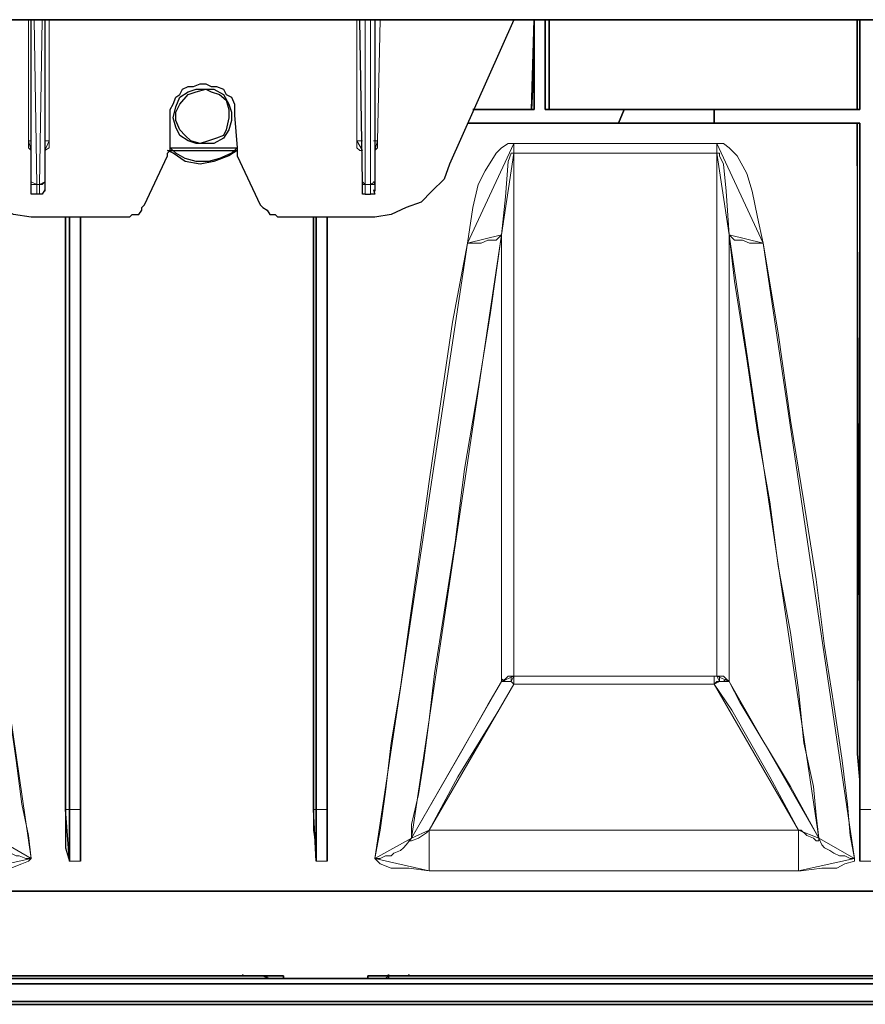
# Model space of a CAD drawing. Units: millimetres. Extents: x -225 to 176, y -121 to 166.
# Drawn here: x -129 to -119, y -45 to -33 of the extents above; entities that cross this region are included whole.
import ezdxf

# ---------------------------------------------------------------- set-up
doc = ezdxf.new("R2010")
doc.units = ezdxf.units.MM

msp = doc.modelspace()

# ---------------------------------------------------------------- linework, layer by layer
at = {"color": 7, "linetype": 'Continuous', "lineweight": 30}
for points in [[(-159.34, -33.468), (-117.897, -33.468)], [(-123.125, -33.468), (-123.125, -33.915), (-123.158, -34.56)], [(-123.125, -34.56), (-123.125, -33.468)], [(-122.993, -34.56), (-122.993, -33.468)], [(-122.943, -33.468), (-122.943, -33.915), (-122.943, -34.56)], [(-119.204, -33.468), (-119.204, -33.749), (-119.204, -34.163), (-119.204, -34.56)], [(-119.171, -34.56), (-119.171, -34.345), (-119.171, -34.13), (-119.171, -33.964), (-119.171, -33.749), (-119.171, -33.534), (-119.171, -33.468)], [(-127.509, -34.659), (-127.476, -34.527), (-127.427, -34.411), (-127.327, -34.345), (-127.228, -34.312), (-127.112, -34.312), (-127.013, -34.312), (-126.897, -34.378), (-126.831, -34.494), (-126.798, -34.593), (-126.798, -34.692), (-126.831, -34.808), (-126.897, -34.907), (-127.013, -34.974), (-127.112, -34.974), (-127.228, -34.974), (-127.327, -34.941), (-127.427, -34.874), (-127.476, -34.775)], [(-126.897, -34.874), (-126.98, -34.907), (-127.079, -34.941), (-127.179, -34.974), (-127.294, -34.941), (-127.361, -34.874), (-127.427, -34.808), (-127.476, -34.692), (-127.476, -34.593), (-127.427, -34.494), (-127.327, -34.378), (-127.228, -34.345), (-127.112, -34.312), (-127.046, -34.345), (-126.947, -34.378), (-126.864, -34.444), (-126.831, -34.56), (-126.831, -34.659), (-126.864, -34.808)], [(-123.125, -34.56), (-123.87, -34.56)], [(-123.837, -34.56), (-123.158, -34.56)], [(-123.158, -34.56), (-123.125, -34.56)], [(-122.033, -34.56), (-122.993, -34.56)], [(-122.943, -34.56), (-122.993, -34.56)], [(-122.943, -34.56), (-119.204, -34.56)], [(-122.1, -34.725), (-122.033, -34.56)], [(-122.033, -34.56), (-120.941, -34.56)], [(-120.941, -34.56), (-119.171, -34.56)], [(-120.941, -34.56), (-120.941, -34.593), (-120.941, -34.626), (-120.941, -34.659), (-120.941, -34.692), (-120.941, -34.725)], [(-119.204, -34.56), (-119.171, -34.56)], [(-123.936, -34.725), (-119.204, -34.725)], [(-122.1, -34.725), (-123.903, -34.725)], [(-120.941, -34.725), (-121.504, -34.725), (-122.1, -34.725)], [(-120.941, -34.725), (-119.171, -34.725)], [(-119.171, -34.725), (-119.204, -34.725)], [(-119.204, -34.725), (-119.204, -35.586), (-119.204, -36.396), (-119.204, -37.174), (-119.204, -37.902), (-119.204, -38.928), (-119.204, -39.854), (-119.204, -40.731), (-119.204, -41.509), (-119.204, -41.972), (-119.204, -42.385), (-119.171, -42.749), (-119.171, -43.064)], [(-119.171, -43.064), (-119.171, -42.782), (-119.171, -42.385), (-119.171, -41.939), (-119.171, -41.409), (-119.171, -40.797), (-119.171, -40.102), (-119.171, -39.358), (-119.171, -38.514), (-119.171, -37.67), (-119.171, -36.711), (-119.171, -35.751), (-119.171, -34.725)], [(-126.732, -35.023), (-126.798, -35.089), (-126.947, -35.156), (-127.079, -35.189), (-127.228, -35.189), (-127.361, -35.156), (-127.476, -35.089), (-127.543, -35.023)], [(-126.732, -35.056), (-126.831, -35.123), (-127.013, -35.189), (-127.179, -35.222), (-127.361, -35.189), (-127.509, -35.089), (-127.576, -35.056)], [(-128.816, -35.867), (-128.816, -36.396), (-128.816, -37.174), (-128.816, -37.902), (-128.816, -38.928), (-128.816, -39.854), (-128.816, -40.731), (-128.816, -41.509), (-128.816, -41.972), (-128.816, -42.385), (-128.816, -42.749), (-128.816, -43.064)], [(-128.767, -43.064), (-128.767, -42.782), (-128.767, -42.385), (-128.767, -41.939), (-128.767, -41.409), (-128.767, -40.797), (-128.767, -40.102), (-128.767, -39.358), (-128.767, -38.514), (-128.767, -37.67), (-128.767, -36.711), (-128.767, -35.867)], [(-128.634, -43.064), (-128.634, -42.782), (-128.634, -42.385), (-128.634, -41.939), (-128.634, -41.409), (-128.634, -40.797), (-128.634, -40.102), (-128.634, -39.358), (-128.634, -38.514), (-128.634, -37.67), (-128.634, -36.711), (-128.634, -35.867)], [(-128.634, -35.867), (-128.634, -36.248), (-128.634, -36.992), (-128.634, -37.67), (-128.634, -38.68), (-128.634, -39.639), (-128.634, -40.549), (-128.634, -41.376), (-128.634, -41.856), (-128.634, -42.319), (-128.634, -42.716), (-128.634, -43.064)], [(-125.805, -35.867), (-125.805, -36.396), (-125.805, -37.174), (-125.805, -37.902), (-125.805, -38.928), (-125.805, -39.854), (-125.805, -40.731), (-125.805, -41.509), (-125.805, -41.972), (-125.805, -42.385), (-125.805, -42.749), (-125.805, -43.064)], [(-125.772, -43.064), (-125.772, -42.782), (-125.772, -42.385), (-125.772, -41.939), (-125.772, -41.409), (-125.772, -40.797), (-125.772, -40.102), (-125.772, -39.358), (-125.772, -38.514), (-125.772, -37.67), (-125.772, -36.711), (-125.772, -35.867)], [(-125.64, -43.064), (-125.64, -42.782), (-125.64, -42.385), (-125.64, -41.939), (-125.64, -41.409), (-125.64, -40.797), (-125.64, -40.102), (-125.64, -39.358), (-125.64, -38.514), (-125.64, -37.67), (-125.64, -36.711), (-125.64, -35.867)], [(-125.64, -35.867), (-125.64, -36.248), (-125.64, -36.992), (-125.64, -37.67), (-125.64, -38.68), (-125.64, -39.639), (-125.64, -40.549), (-125.64, -41.376), (-125.64, -41.856), (-125.64, -42.319), (-125.64, -42.716), (-125.64, -43.064)], [(-128.816, -43.064), (-128.816, -43.312), (-128.816, -43.527), (-128.767, -43.692)], [(-128.767, -43.692), (-128.767, -43.064)], [(-128.634, -43.064), (-128.634, -43.312), (-128.634, -43.527), (-128.634, -43.692)], [(-128.634, -43.692), (-128.634, -43.064)], [(-125.805, -43.064), (-125.805, -43.312), (-125.772, -43.527), (-125.772, -43.692)], [(-125.772, -43.692), (-125.772, -43.064)], [(-125.64, -43.064), (-125.64, -43.312), (-125.64, -43.527), (-125.64, -43.692)], [(-125.64, -43.692), (-125.64, -43.064)], [(-119.171, -43.064), (-119.171, -43.312), (-119.171, -43.527), (-119.171, -43.692)], [(-119.171, -43.692), (-119.171, -43.064)], [(-112.322, -44.056), (-146.982, -44.056)], [(-134.144, -45.082), (-126.169, -45.082)], [(-133.647, -45.082), (-126.649, -45.082)], [(-126.649, -45.082), (-126.666, -45.066)], [(-126.418, -45.082), (-126.649, -45.082)], [(-126.335, -45.115), (-126.368, -45.115), (-126.368, -45.082), (-126.418, -45.082)], [(-126.169, -45.115), (-126.169, -45.082)], [(-125.144, -45.115), (-125.144, -45.082)], [(-125.144, -45.082), (-117.12, -45.082)], [(-124.895, -45.082), (-124.895, -45.066), (-124.895, -45.115), (-124.929, -45.115)], [(-124.895, -45.082), (-124.647, -45.082)], [(-124.647, -45.082), (-124.647, -45.066)], [(-124.647, -45.082), (-117.616, -45.082)], [(-145.361, -45.115), (-96.936, -45.115)], [(-145.361, -45.181), (-96.936, -45.181)], [(-124.929, -45.115), (-126.335, -45.115)], [(-145.361, -45.396), (-96.936, -45.396)], [(-145.361, -45.43), (-96.936, -45.43)]]:
    msp.add_lwpolyline(points, close=True, dxfattribs=at)
at = {"color": 8, "linetype": 'Continuous', "lineweight": 15}
for points in [[(-129.263, -34.941), (-129.263, -33.468)], [(-129.197, -33.468), (-129.164, -35.47)], [(-129.131, -35.47), (-129.098, -33.468)], [(-129.015, -33.468), (-129.015, -34.941)], [(-125.276, -34.941), (-125.276, -33.468)], [(-125.177, -33.468), (-125.177, -35.47)], [(-125.111, -35.47), (-125.111, -33.468)], [(-124.995, -33.468), (-125.028, -34.941)], [(-129.23, -35.056), (-129.23, -35.056), (-129.263, -35.023), (-129.263, -34.941)], [(-129.23, -34.941), (-129.23, -34.941), (-129.263, -34.941)], [(-129.015, -34.941), (-129.015, -35.023), (-129.065, -35.056)], [(-129.065, -34.941), (-129.065, -34.941), (-129.015, -34.941)], [(-125.21, -35.056), (-125.243, -35.056), (-125.276, -35.023), (-125.276, -34.941)], [(-125.21, -34.941), (-125.21, -34.941), (-125.243, -34.941), (-125.276, -34.941)], [(-125.061, -34.941), (-125.077, -34.941), (-125.028, -34.941)], [(-125.028, -34.941), (-125.028, -35.023), (-125.061, -35.056)], [(-123.936, -36.181), (-123.87, -35.751), (-123.804, -35.47), (-123.721, -35.305), (-123.588, -35.089), (-123.522, -35.023), (-123.44, -34.974), (-123.373, -34.974)], [(-123.373, -34.974), (-120.908, -34.974)], [(-123.373, -35.089), (-123.373, -35.056), (-123.373, -35.023), (-123.373, -34.974)], [(-120.908, -34.974), (-120.826, -34.974), (-120.759, -35.023), (-120.66, -35.123), (-120.544, -35.338), (-120.478, -35.553), (-120.412, -35.867), (-120.346, -36.181)], [(-120.908, -35.089), (-120.908, -35.056), (-120.908, -35.023), (-120.908, -34.974)], [(-123.373, -35.089), (-123.373, -35.089), (-123.406, -35.089), (-123.44, -35.189), (-123.473, -35.619), (-123.522, -36.082)], [(-120.908, -35.089), (-123.373, -35.089)], [(-123.373, -35.089), (-123.373, -35.123), (-123.373, -36.248), (-123.373, -37.306), (-123.373, -38.299), (-123.373, -39.143), (-123.373, -39.92), (-123.373, -40.516), (-123.373, -40.88), (-123.373, -41.194), (-123.373, -41.442)], [(-120.759, -36.082), (-120.793, -35.553), (-120.826, -35.222), (-120.875, -35.123), (-120.875, -35.089), (-120.908, -35.089)], [(-120.908, -41.442), (-120.908, -41.409), (-120.908, -41.045), (-120.908, -40.549), (-120.908, -39.92), (-120.908, -39.143), (-120.908, -38.299), (-120.908, -37.339), (-120.908, -36.248), (-120.908, -35.089)], [(-129.164, -35.47), (-129.197, -35.47), (-129.23, -35.47), (-129.23, -35.437)], [(-129.131, -35.47), (-129.164, -35.47)], [(-129.164, -35.47), (-129.164, -35.553), (-129.164, -35.586)], [(-129.065, -35.437), (-129.065, -35.437), (-129.098, -35.47), (-129.131, -35.47)], [(-129.131, -35.586), (-129.131, -35.586), (-129.131, -35.553), (-129.131, -35.47)], [(-125.177, -35.47), (-125.177, -35.47), (-125.21, -35.47), (-125.21, -35.437)], [(-125.177, -35.47), (-125.111, -35.47)], [(-125.177, -35.47), (-125.177, -35.553), (-125.177, -35.586)], [(-125.061, -35.437), (-125.077, -35.437), (-125.061, -35.47), (-125.111, -35.47)], [(-125.111, -35.586), (-125.111, -35.586), (-125.111, -35.553), (-125.111, -35.47)], [(-123.522, -36.082), (-123.655, -37.025), (-123.804, -37.952), (-123.969, -38.928), (-124.085, -39.821), (-124.217, -40.665), (-124.333, -41.409), (-124.399, -41.972), (-124.465, -42.468), (-124.531, -42.882), (-124.614, -43.246), (-124.614, -43.411)], [(-123.522, -36.082), (-123.555, -36.115), (-123.588, -36.148), (-123.655, -36.148), (-123.688, -36.148), (-123.77, -36.181), (-123.837, -36.181), (-123.87, -36.181), (-123.936, -36.181)], [(-123.522, -41.509), (-123.522, -41.475), (-123.522, -41.128), (-123.522, -40.632), (-123.522, -39.987), (-123.522, -39.209), (-123.522, -38.547), (-123.522, -37.803), (-123.522, -36.992), (-123.522, -36.082)], [(-120.346, -36.181), (-120.412, -36.181), (-120.478, -36.181), (-120.511, -36.181), (-120.594, -36.148), (-120.66, -36.148), (-120.693, -36.148), (-120.726, -36.115), (-120.759, -36.082)], [(-120.759, -36.082), (-120.759, -36.959), (-120.759, -37.77), (-120.759, -38.547), (-120.759, -39.209), (-120.759, -39.953), (-120.759, -40.599), (-120.759, -40.946), (-120.759, -41.26), (-120.759, -41.509)], [(-119.668, -43.411), (-119.701, -43.13), (-119.734, -42.782), (-119.85, -42.253), (-119.916, -41.608), (-120.015, -40.913), (-120.164, -40.102), (-120.263, -39.325), (-120.412, -38.481), (-120.544, -37.588), (-120.693, -36.645), (-120.759, -36.082)], [(-130.322, -36.181), (-130.19, -37.273), (-130.008, -38.332), (-129.875, -39.325), (-129.726, -40.268), (-129.627, -41.078), (-129.511, -41.79), (-129.412, -42.468), (-129.346, -42.998), (-129.263, -43.378), (-129.23, -43.659)], [(-125.061, -43.659), (-124.995, -43.312), (-124.929, -42.849), (-124.862, -42.253), (-124.747, -41.575), (-124.647, -40.847), (-124.531, -40.02), (-124.399, -39.077), (-124.25, -38.051), (-124.118, -37.141), (-123.936, -36.181)], [(-120.346, -36.181), (-120.164, -37.273), (-120.015, -38.332), (-119.85, -39.325), (-119.701, -40.268), (-119.601, -41.078), (-119.486, -41.79), (-119.386, -42.468), (-119.32, -42.998), (-119.287, -43.378), (-119.237, -43.659)], [(-123.373, -41.442), (-123.44, -41.442), (-123.473, -41.475), (-123.522, -41.509)], [(-123.406, -41.509), (-123.473, -41.509), (-123.522, -41.475), (-123.522, -41.509)], [(-123.373, -41.442), (-123.406, -41.442), (-123.406, -41.475), (-123.406, -41.509)], [(-123.373, -41.442), (-120.941, -41.442)], [(-123.373, -41.442), (-123.373, -41.442)], [(-123.373, -41.442), (-123.373, -41.442), (-123.373, -41.475), (-123.373, -41.509), (-123.373, -41.542)], [(-120.941, -41.442), (-120.908, -41.442)], [(-120.941, -41.542), (-120.941, -41.509), (-120.941, -41.475), (-120.941, -41.442)], [(-120.759, -41.509), (-120.759, -41.509), (-120.793, -41.475), (-120.826, -41.442), (-120.908, -41.442)], [(-120.908, -41.442), (-120.908, -41.442), (-120.875, -41.442), (-120.875, -41.475), (-120.875, -41.509)], [(-120.759, -41.509), (-120.759, -41.509), (-120.793, -41.475), (-120.826, -41.509), (-120.875, -41.509)], [(-124.614, -43.411), (-124.614, -43.411), (-124.002, -42.352), (-123.688, -41.79), (-123.522, -41.509)], [(-123.373, -41.542), (-123.555, -41.856), (-124.052, -42.667), (-124.399, -43.312)], [(-123.373, -41.542), (-123.406, -41.509)], [(-120.941, -41.542), (-123.373, -41.542)], [(-120.875, -41.509), (-120.908, -41.509), (-120.941, -41.542)], [(-119.916, -43.312), (-120.263, -42.667), (-120.726, -41.856), (-120.941, -41.542)], [(-120.759, -41.509), (-120.627, -41.757), (-120.015, -42.782), (-119.668, -43.411)], [(-128.767, -43.064), (-128.816, -43.064)], [(-128.767, -43.064), (-128.634, -43.064)], [(-128.634, -43.064), (-128.634, -43.064)], [(-125.772, -43.064), (-125.805, -43.064)], [(-125.772, -43.064), (-125.64, -43.064)], [(-125.64, -43.064), (-125.64, -43.064)], [(-119.171, -43.064), (-119.039, -43.064)], [(-119.171, -43.064), (-119.171, -43.064)], [(-129.23, -43.659), (-129.296, -43.659), (-129.379, -43.626), (-129.412, -43.626), (-129.478, -43.593), (-129.544, -43.56), (-129.594, -43.527), (-129.627, -43.494), (-129.66, -43.411)], [(-124.614, -43.411), (-124.68, -43.494), (-124.713, -43.527), (-124.747, -43.56), (-124.829, -43.593), (-124.862, -43.626), (-124.929, -43.626), (-124.995, -43.659), (-125.061, -43.659)], [(-124.614, -43.411), (-124.647, -43.444), (-124.614, -43.444), (-124.531, -43.411), (-124.432, -43.345), (-124.399, -43.312)], [(-124.399, -43.808), (-124.399, -43.775), (-124.399, -43.725), (-124.399, -43.659), (-124.399, -43.626), (-124.399, -43.56), (-124.399, -43.494), (-124.399, -43.378), (-124.399, -43.312)], [(-124.399, -43.312), (-119.916, -43.312)], [(-119.916, -43.808), (-119.916, -43.775), (-119.916, -43.725), (-119.916, -43.659), (-119.916, -43.626), (-119.916, -43.56), (-119.916, -43.494), (-119.916, -43.378), (-119.916, -43.312)], [(-119.916, -43.312), (-119.883, -43.312), (-119.816, -43.378), (-119.734, -43.411), (-119.701, -43.444), (-119.668, -43.444), (-119.668, -43.411)], [(-119.237, -43.659), (-119.287, -43.659), (-119.353, -43.626), (-119.419, -43.626), (-119.486, -43.593), (-119.535, -43.56), (-119.601, -43.527), (-119.634, -43.494), (-119.668, -43.411)], [(-129.23, -43.659), (-129.263, -43.692), (-129.346, -43.725), (-129.478, -43.775), (-129.66, -43.775), (-129.875, -43.808), (-129.908, -43.808)], [(-128.767, -43.692), (-128.634, -43.692)], [(-125.772, -43.692), (-125.64, -43.692)], [(-124.399, -43.808), (-124.647, -43.775), (-124.829, -43.775), (-124.862, -43.775), (-124.995, -43.725), (-125.061, -43.659)], [(-119.237, -43.659), (-119.237, -43.692), (-119.353, -43.725), (-119.452, -43.775), (-119.634, -43.775), (-119.883, -43.808), (-119.916, -43.808)], [(-119.171, -43.692), (-119.039, -43.692)], [(-119.916, -43.808), (-124.399, -43.808)]]:
    msp.add_lwpolyline(points, close=True, dxfattribs=at)
at = {"color": 7, "linetype": 'Continuous', "lineweight": 30}
for points in [[(-129.23, -35.437), (-129.23, -33.468)], [(-129.065, -33.468), (-129.065, -35.437)], [(-125.21, -35.437), (-125.243, -33.468)], [(-125.061, -33.468), (-125.061, -35.437)], [(-123.373, -33.468), (-124.151, -35.222)], [(-127.543, -34.626), (-127.543, -34.56), (-127.509, -34.494), (-127.476, -34.411), (-127.427, -34.378), (-127.394, -34.312), (-127.327, -34.279), (-127.261, -34.279), (-127.179, -34.246), (-127.112, -34.246), (-127.046, -34.279), (-126.98, -34.279), (-126.897, -34.312), (-126.864, -34.378), (-126.798, -34.411), (-126.765, -34.494), (-126.765, -34.56), (-126.765, -34.626)], [(-127.543, -35.023), (-127.543, -34.626)], [(-126.765, -34.626), (-126.732, -35.023)], [(-127.576, -35.123), (-127.576, -35.089), (-127.543, -35.056), (-127.543, -35.023)], [(-126.732, -35.023), (-126.732, -35.056), (-126.732, -35.089), (-126.732, -35.123)], [(-127.857, -35.718), (-127.576, -35.123)], [(-126.732, -35.123), (-126.451, -35.718)], [(-129.23, -35.867), (-129.445, -35.834), (-129.627, -35.751), (-129.793, -35.685), (-129.941, -35.553), (-130.074, -35.404), (-130.156, -35.222)], [(-124.151, -35.222), (-124.217, -35.404), (-124.366, -35.553), (-124.498, -35.685), (-124.68, -35.751), (-124.862, -35.834), (-125.061, -35.867)], [(-129.23, -35.553), (-129.23, -35.536), (-129.23, -35.503), (-129.23, -35.437)], [(-129.065, -35.437), (-129.065, -35.503), (-129.065, -35.553)], [(-125.21, -35.553), (-125.21, -35.536), (-125.21, -35.503), (-125.21, -35.437)], [(-125.061, -35.437), (-125.061, -35.503), (-125.061, -35.553)], [(-129.164, -35.586), (-129.197, -35.586), (-129.23, -35.586), (-129.23, -35.553)], [(-129.131, -35.586), (-129.164, -35.586)], [(-129.065, -35.553), (-129.065, -35.536), (-129.098, -35.586), (-129.131, -35.586)], [(-125.177, -35.586), (-125.177, -35.586), (-125.21, -35.586), (-125.21, -35.553)], [(-125.177, -35.586), (-125.111, -35.586)], [(-125.061, -35.553), (-125.077, -35.536), (-125.061, -35.586), (-125.111, -35.586)], [(-128.039, -35.867), (-128.006, -35.834), (-127.956, -35.834), (-127.923, -35.834), (-127.89, -35.784), (-127.89, -35.751), (-127.857, -35.718)], [(-126.451, -35.718), (-126.418, -35.751), (-126.368, -35.784), (-126.335, -35.834), (-126.302, -35.834), (-126.269, -35.834), (-126.236, -35.867)], [(-128.039, -35.867), (-129.23, -35.867)], [(-125.061, -35.867), (-126.236, -35.867)]]:
    msp.add_lwpolyline(points, dxfattribs=at)

doc.saveas('drawing.dxf')
